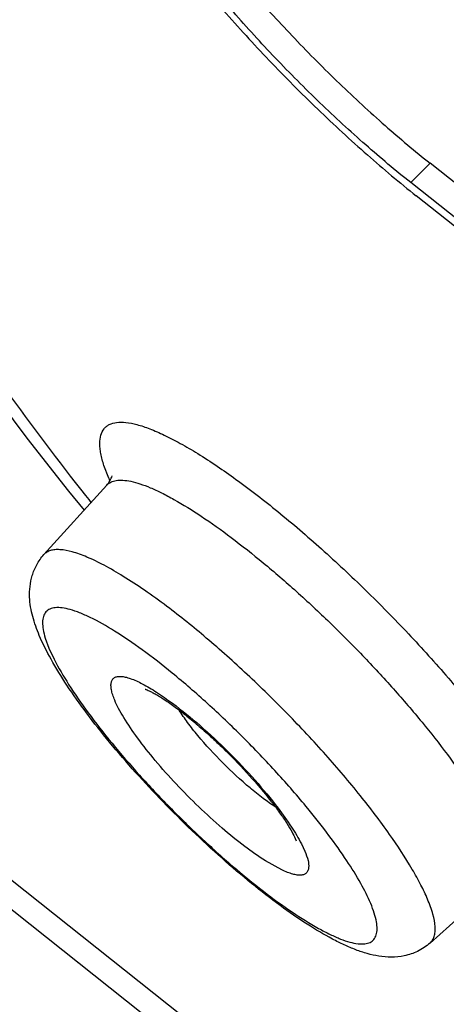
# Paper-space layout '4OXO-18-1_1' of a CAD drawing. Units: inches. Extents: x 0 to 17, y 0 to 11.
# Drawn here: x 11.1 to 11.1, y 6.6 to 6.8 of the extents above; entities that cross this region are included whole.
import ezdxf

# ---------------------------------------------------------------- set-up
doc = ezdxf.new("R2010")
doc.units = ezdxf.units.IN
doc.header["$LTSCALE"] = 0.935
doc.header["$MEASUREMENT"] = 0
doc.layers.get('0').update_dxf_attribs({"linetype": 'CONTINUOUS'})

psp = doc.layouts.new('4OXO-18-1_1')

# ---------------------------------------------------------------- linework, layer by layer
at = {"color": 7, "linetype": 'Continuous'}
for p, q in [((10.3847901175, 7.199839749500001), (12.2202000627, 5.7413016796)), ((10.3869480254, 7.193953433200001), (12.2223579706, 5.7354153634)), ((11.1294690812, 6.7525687901), (11.1322385918, 6.7553195653)), ((11.3486866247, 6.583315650299999), (11.1322385918, 6.7553195653)), ((11.3459171142, 6.580564875), (11.1294690812, 6.7525687901)), ((11.3467104149, 6.5786753185), (11.1302623819, 6.750679233500001)), ((11.0864948061, 6.7104555986), (11.0858178721, 6.7122664748)), ((11.077278222, 6.699572401699999), (11.0862093939, 6.7094497279)), ((11.080762832, 6.7086221573), (11.0829858034, 6.705884635299999)), ((11.0831957028, 6.7079762387), (11.0836442386, 6.7074073486)), ((11.0836442386, 6.7074073486), (11.0839675076, 6.7069984174)), ((11.0774673979, 6.6876913706), (11.0779943624, 6.6862630419)), ((11.0779943624, 6.6862630419), (11.0787371952, 6.6846659064)), ((11.1130379525, 6.6591236223), (11.1131632564, 6.6587844417)), ((11.1139186422, 6.6583780013), (11.1144159064, 6.657320075399999)), ((11.1111152647, 6.6546627604), (11.1087844795, 6.6559625761)), ((11.1322240649, 6.6442523259), (11.1421617861, 6.6531162473))]:
    psp.add_line(p, q, dxfattribs=at)
psp.add_lwpolyline([(11.0376305401, 6.776356341000001), (11.04034033, 6.7702766148), (11.0442568232, 6.7624622453), (11.0485890506, 6.7546738659), (11.0532718701, 6.746927380800001), (11.0582699533, 6.739204315199999), (11.0635623595, 6.7314853425), (11.0691037951, 6.7237976234), (11.0748490057, 6.7161701254), (11.080762832, 6.7086221573)], dxfattribs=at)
for centre, radius, start, end in [((11.0835693669, 6.711836368099999), 0.0035589035, 317.8857521173, 343.3356845336), ((11.1131654609, 6.7216555999), 0.0289268708, 202.7793493289, 203.5493583236)]:
    psp.add_arc(centre, radius, start, end, dxfattribs=at)
for points, knots in [([(11.0912034231, 6.8024090171), (11.0915235941, 6.8016464045), (11.09227761, 6.8000470155), (11.0941760881, 6.796580601), (11.0972597292, 6.791831342999999), (11.1017566857, 6.7858140242), (11.107057388, 6.7794517802), (11.1129620318, 6.7729892297), (11.1192468094, 6.766671919299999), (11.1256707835, 6.7607443697), (11.1300595946, 6.7570511405), (11.1322385918, 6.7553195653)], [0, 0, 0, 0, 0.0394483674, 0.0842492668, 0.1884270809, 0.3091721223, 0.4423717958, 0.5832240314, 0.7265575976, 0.8672536225, 1, 1, 1, 1]), ([(11.0856589377, 6.8018634203), (11.0860069497, 6.8010344936), (11.0868265321, 6.7992960272), (11.0888900954, 6.795528185299999), (11.0922418791, 6.790365948400001), (11.0971298753, 6.7838253845), (11.1028915082, 6.776909902000001), (11.1093095994, 6.7698853905), (11.1161408793, 6.7630187488), (11.1231234599, 6.75657576), (11.1278939067, 6.7525613805), (11.1302623819, 6.750679233500001)], [0, 0, 0, 0, 0.0394483674, 0.0842492668, 0.1884270809, 0.3091721223, 0.4423717958, 0.5832240314, 0.7265575976, 0.8672536225, 1, 1, 1, 1]), ([(11.1294690812, 6.7525687901), (11.1272900847, 6.754300364700001), (11.1229012754, 6.7579935921), (11.1164773034, 6.7639211398), (11.1101925271, 6.770238448400001), (11.104287883, 6.7767009986), (11.0989871798, 6.783063243), (11.0944902216, 6.789080563400001), (11.0914065792, 6.7938298233), (11.0895080999, 6.797296239500001), (11.0887540836, 6.7988956291), (11.0884339125, 6.7996582419)], [0, 0, 0, 0, 0.1327463337, 0.2734422848, 0.4167758283, 0.5576280616, 0.6908277531, 0.8115728258, 0.9157506984999999, 0.9605516223, 1, 1, 1, 1]), ([(11.0491363195, 6.7612721548), (11.0499068791, 6.759436765299999), (11.051650889, 6.7556279139), (11.055870762, 6.7474913953), (11.0625025699, 6.736461430599999), (11.0720797553, 6.7224690834), (11.0793063086, 6.7129168722), (11.0831957028, 6.7079762387)], [0, 0, 0, 0, 0.09417851099999999, 0.1980756139, 0.4335256447999999, 0.702508217, 1, 1, 1, 1]), ([(11.0858178721, 6.7122664748), (11.0856367073, 6.712828210900001), (11.0854135345, 6.7136477884), (11.0852522449, 6.7147148603), (11.0852021215, 6.715597200000001), (11.0852985598, 6.716564781900001), (11.0856917236, 6.717389408400001), (11.0861585558, 6.7178550023), (11.08673701, 6.718221374700001), (11.0876852937, 6.7184662448), (11.0890258065, 6.718432425700001), (11.0906130729, 6.7181045427), (11.0924420997, 6.717485641000001), (11.0945024827, 6.7165805119), (11.0967767786, 6.7153943133), (11.100226792, 6.713358373999999), (11.1048974603, 6.7101691305), (11.1107645429, 6.7056183426), (11.1169086519, 6.700342284900001), (11.1231071183, 6.694530231900001), (11.1291359671, 6.6883909927), (11.1347774166, 6.6821463451), (11.1398289928, 6.6760223484), (11.1441109625, 6.6702406673), (11.1470485107, 6.665679763099999), (11.148862556, 6.6623481086), (11.1495859052, 6.6608088281), (11.14989436, 6.6600741221)], [0, 0, 0, 0, 0.0186903477, 0.0268031507, 0.0341284639, 0.0466592, 0.0572111479, 0.0622337601, 0.06736714469999999, 0.0787312461, 0.0925746006, 0.109535545, 0.1298676659, 0.153617607, 0.1807304082, 0.2110469993, 0.2804268311, 0.3596413495, 0.4460745703, 0.5367825696, 0.6286362010000001, 0.7184696061, 0.8031930386, 0.8799200611, 0.9461949636, 0.9747673117, 1, 1, 1, 1]), ([(11.0862093603, 6.7094497615), (11.0863717268, 6.7096293612), (11.0867944145, 6.7099413336), (11.0876033353, 6.710172237), (11.0885773915, 6.7101969675), (11.0897165993, 6.710024305399999), (11.0910189971, 6.7096576554), (11.0924791355, 6.709099929400001), (11.0940883943, 6.708353562899999), (11.0965328969, 6.707050913), (11.0998665081, 6.7049684154), (11.1040999161, 6.7019380097), (11.108617004, 6.698349814199999), (11.1132931873, 6.694300786599999), (11.1179996365, 6.6899003738), (11.1226074869, 6.6852695114), (11.1269899298, 6.6805349204), (11.1310269552, 6.675826560499999), (11.1346091698, 6.6712748173), (11.1376411921, 6.667003218500001), (11.140040582, 6.6631300283), (11.1413111319, 6.6606333671), (11.1418007539, 6.659467140399999)], [0, 0, 0, 0, 0.009372818199999999, 0.0197775755, 0.0320916451, 0.0468249098, 0.06422701019999999, 0.08437637699999999, 0.1072725658, 0.1328562979, 0.1915653735, 0.2592686972, 0.3343153513, 0.4148089655, 0.4986655745, 0.5836892465, 0.667654924, 0.7483640537, 0.8237243056, 0.8918178431999999, 0.9510349526999999, 1, 1, 1, 1]), ([(11.094761902, 6.692203166000001), (11.0937114328, 6.692995110499999), (11.0916815256, 6.6944686867), (11.088707551, 6.696429601499999), (11.0859860369, 6.6980145022), (11.0835566846, 6.6992021065), (11.0814558044, 6.699976394299999), (11.0799005724, 6.7002952945), (11.0788561517, 6.7002900458), (11.0782215256, 6.7001737525), (11.0776855766, 6.6999416755), (11.0773976002, 6.6997045199), (11.077278189, 6.6995724348)], [0, 0, 0, 0, 0.1988642296, 0.3790572236999999, 0.5382637545000001, 0.6746637018000001, 0.7872361664, 0.8762053925, 0.9126171398999999, 0.9445168243000001, 0.9730835389, 1, 1, 1, 1]), ([(11.0766164085, 6.6880665888), (11.0762490053, 6.6889417033), (11.0757726281, 6.6902805935), (11.0753574966, 6.692125953200001), (11.0752021568, 6.6935620584), (11.0752548403, 6.6950710365), (11.0755637094, 6.6966351058), (11.0762097921, 6.6981936873), (11.0768828019, 6.6991350914), (11.077278222, 6.699572401699999)], [0, 0, 0, 0, 0.2335175698, 0.3482190265, 0.4647798569, 0.5879041105, 0.7183424158, 0.8549422018, 1, 1, 1, 1]), ([(11.081021341, 6.6917446287), (11.080640449, 6.6918511349), (11.0799358808, 6.6920078998), (11.0789471641, 6.6920543562), (11.0781311224, 6.6918773027), (11.077512277, 6.6914365931), (11.0771518138, 6.690751826000001), (11.0770411999, 6.689882177699999), (11.0771495211, 6.6888356591), (11.0773424946, 6.6880922965), (11.0774673979, 6.6876913706)], [0, 0, 0, 0, 0.1581790215, 0.287531292, 0.3933347614, 0.4860911522999999, 0.5814094981, 0.6937565670999999, 0.8320507723999999, 1, 1, 1, 1]), ([(11.0955340918, 6.6826974038), (11.0941349175, 6.6838415943), (11.0914561834, 6.685930072000001), (11.0875685966, 6.6885981076), (11.0845691438, 6.690323185), (11.0824367275, 6.6912806855), (11.0814741864, 6.691618002699999), (11.081021341, 6.6917446287)], [0, 0, 0, 0, 0.3154197706, 0.5923716063000001, 0.8223909926999999, 0.9179419781, 1, 1, 1, 1]), ([(11.1318695275, 6.6504889704), (11.1315819969, 6.6511738373), (11.1308992303, 6.652613024500001), (11.1291670979, 6.6557402647), (11.1263378458, 6.6600310759), (11.1222095856, 6.6654605457), (11.1173538067, 6.671177810800001), (11.1119746688, 6.6769386438), (11.1062998773, 6.682497441000001), (11.100571538, 6.6876175586), (11.0966798601, 6.6907572251), (11.094761902, 6.692203166000001)], [0, 0, 0, 0, 0.0396114399, 0.0848543808, 0.1905646089, 0.313326144, 0.4484220266, 0.5904081992, 0.7335132081999999, 0.8719072568, 1, 1, 1, 1]), ([(11.1322240649, 6.6442523259), (11.1316892511, 6.6437753003), (11.130525291, 6.6429998736), (11.1286113105, 6.642368751799999), (11.1267385614, 6.642192635), (11.1249635824, 6.642339213500001), (11.1232756206, 6.642711176000001), (11.1216368339, 6.643273306599999), (11.1199843246, 6.6439747849), (11.117646846, 6.6451395199), (11.1145742077, 6.6469760453), (11.1107455283, 6.6496413416), (11.1067035792, 6.6527861468), (11.1010447135, 6.657614088099999), (11.0941710506, 6.664224096900001), (11.0878453358, 6.6712460713), (11.0833927563, 6.6768760478), (11.0806002472, 6.6808053603), (11.0783278894, 6.684483080700001), (11.0771035361, 6.6869063037), (11.0766164085, 6.6880665888)], [0, 0, 0, 0, 0.0284263395, 0.0545992685, 0.07917609769999999, 0.102535529, 0.1249792661, 0.1475638891, 0.1711609138, 0.1961457182, 0.251101415, 0.3129601031, 0.3810947075, 0.454155491, 0.6079389322, 0.7589893854, 0.8286344593000001, 0.8925680894, 0.9500846940000001, 1, 1, 1, 1]), ([(11.0787371952, 6.6846659064), (11.079356627, 6.6834409778), (11.0808827304, 6.680844125), (11.0836516542, 6.6768591073), (11.0870290194, 6.672552306699999), (11.0908957139, 6.6680785842), (11.0951160134, 6.6635991998), (11.0995381208, 6.6592749856), (11.1040028903, 6.655261084), (11.1083499823, 6.6517005241), (11.1124225292, 6.6487196171), (11.1156152975, 6.6467040358), (11.1179317197, 6.6454893846), (11.1194219306, 6.6448291315), (11.1207464785, 6.6443741387), (11.1218977365, 6.6441287986), (11.1228717927, 6.6440946538), (11.1236745697, 6.6442834942), (11.1242791026, 6.6447343011), (11.1246266501, 6.6454237825), (11.1247285859, 6.6462952865), (11.1246141301, 6.647342536699999), (11.124292364, 6.6485664373), (11.1239679455, 6.649424608099999), (11.1237759215, 6.6498819887)], [0, 0, 0, 0, 0.0605227206, 0.1325574134, 0.2138460328, 0.3017250324, 0.3931978698, 0.4851244537, 0.5743563509, 0.657836944, 0.7327752162000001, 0.7967772501, 0.8240798973000001, 0.8480385768, 0.8685779395000001, 0.8857308303, 0.8997588901000001, 0.9112599831, 0.9214098908, 0.9319177355, 0.9443358446, 0.9596096184999999, 0.9781278887, 1, 1, 1, 1]), ([(11.0873543775, 6.6788249551), (11.0872450488, 6.6790853641), (11.0870591395, 6.679575460700001), (11.0868703167, 6.680276255599999), (11.0867945204, 6.6808806688), (11.0868355542, 6.6813881131), (11.0870070519, 6.681797044500001), (11.087318938, 6.6820831405), (11.0877467119, 6.6822272563), (11.088270038, 6.682244034299999), (11.0888900091, 6.6821451868), (11.089924885, 6.681836082699999), (11.0914307909, 6.681132607599999), (11.0934346493, 6.6799324097), (11.0948352073, 6.6789458122), (11.0955791398, 6.678392536)], [0, 0, 0, 0, 0.0663206873, 0.1229143928, 0.1700673782, 0.2087245755, 0.2412376711, 0.2717169294, 0.3050325788, 0.3449825985, 0.3936169885, 0.451868028, 0.5981003186, 0.7822907678000001, 1, 1, 1, 1]), ([(11.1148346193, 6.6634071286), (11.1134138224, 6.6651373361), (11.1104148852, 6.668588879400001), (11.1056504924, 6.6735739926), (11.1006799091, 6.6783197263), (11.097249098, 6.681294938300001), (11.0955340918, 6.6826974038)], [0, 0, 0, 0, 0.2457851049, 0.5017185264, 0.7567812909999999, 1, 1, 1, 1]), ([(11.0916850179, 6.6804093316), (11.0917001506, 6.680407312000001), (11.0917459061, 6.680393249500001), (11.0918946007, 6.6803408351), (11.092174659, 6.6802192186), (11.0926034221, 6.680012294299999), (11.0931349506, 6.6797218453), (11.0937490954, 6.679356891499999), (11.0947025817, 6.6787479345), (11.0960095373, 6.6778285311), (11.0976693068, 6.676548349400001), (11.099427643, 6.6750814512), (11.10123607, 6.6734659986), (11.1036573324, 6.671161811699999), (11.1064963946, 6.6682032648), (11.1090569968, 6.6651874614), (11.1107820696, 6.662889598600001), (11.111791387, 6.6614094603), (11.1125299113, 6.6601777534), (11.1129061612, 6.6594375349), (11.1130379525, 6.6591236223)], [0, 0, 0, 0, 0.001500693, 0.0046756271, 0.0155245984, 0.03145725279999999, 0.0514805727, 0.0750336979, 0.1016724673, 0.1626710889, 0.232031302, 0.3076639381, 0.3877101398, 0.4703494529, 0.6361687678, 0.7905288554000001, 0.858883664, 0.9185409334, 0.9665340856, 1, 1, 1, 1]), ([(11.1087844795, 6.6559625761), (11.1077727524, 6.6566000577), (11.1056671989, 6.6580918334), (11.102511692, 6.6606682064), (11.0992582067, 6.66364361), (11.0960869062, 6.6668550527), (11.0931720409, 6.6701262273), (11.0906725225, 6.673276420900001), (11.0889583281, 6.675779340399999), (11.0879212518, 6.6775990502), (11.0875197338, 6.6784310943), (11.0873543775, 6.6788249551)], [0, 0, 0, 0, 0.1134081023, 0.2443677718, 0.386149756, 0.5313239734, 0.6722313286, 0.8014588348999999, 0.9125060595000001, 0.9594888498, 1, 1, 1, 1]), ([(11.0955791398, 6.678392536), (11.0969242074, 6.6773921847), (11.0996424035, 6.675165858400001), (11.1035567778, 6.671503799), (11.1072701428, 6.6675792002), (11.1095532943, 6.6648340787), (11.1105940407, 6.6634661304)], [0, 0, 0, 0, 0.2368940697, 0.495950354, 0.7570900581000001, 1, 1, 1, 1]), ([(11.1101969473, 6.663655040599999), (11.1096071032, 6.664030932899999), (11.1083826856, 6.6648907474), (11.1058394395, 6.6669177871), (11.1026779119, 6.6698531375), (11.0997641671, 6.6730342772), (11.0977542611, 6.675591478899999), (11.0969025743, 6.6768219449), (11.0965305725, 6.6774148894)], [0, 0, 0, 0, 0.1075684529, 0.2298521188, 0.4999755545, 0.7701016868, 0.8923483053, 1, 1, 1, 1]), ([(11.1105940407, 6.6634661304), (11.1112637921, 6.6625858147), (11.1124467106, 6.660937225900001), (11.113496972, 6.6591975625), (11.1139186422, 6.6583780013)], [0, 0, 0, 0, 0.5454811165, 1, 1, 1, 1]), ([(11.1237759215, 6.6498819887), (11.1233679055, 6.6508538386), (11.1223080895, 6.6529348197), (11.1203069662, 6.656163754400001), (11.11777722, 6.6597245449), (11.1158646125, 6.6621528312), (11.1148346193, 6.6634071286)], [0, 0, 0, 0, 0.1944879232, 0.4298520115, 0.7005242478, 1, 1, 1, 1]), ([(11.1144159064, 6.657320075399999), (11.1145950894, 6.6568932809), (11.114866412, 6.6561360924), (11.1149812127, 6.655323255), (11.1149474724, 6.6549838817)], [0, 0, 0, 0, 0.5757754067, 1, 1, 1, 1]), ([(11.1149474724, 6.6549838817), (11.1149328073, 6.6548363738), (11.1148736844, 6.6545595324), (11.1146442115, 6.6542082174), (11.1142866195, 6.6539865491), (11.1138285065, 6.6538977463), (11.113278207, 6.653925349400001), (11.1126340991, 6.654063918899999), (11.1118980901, 6.6543126361), (11.111386137, 6.6545352622), (11.1111152647, 6.6546627604)], [0, 0, 0, 0, 0.0979380186, 0.1836853278, 0.2696702997, 0.3682076922, 0.487476759, 0.6315384282000001, 0.8022024154999999, 1, 1, 1, 1]), ([(11.1322240954, 6.6442522951), (11.1323587102, 6.644372327), (11.1326005947, 6.6446631216), (11.1328375206, 6.6452064479), (11.1329560946, 6.6458520414), (11.1329602244, 6.6469182288), (11.1326338384, 6.6485065988), (11.132163926, 6.649787745), (11.1318695275, 6.6504889704)], [0, 0, 0, 0, 0.0821807775, 0.1695112717, 0.2672774986, 0.3792271795, 0.6534661268, 1, 1, 1, 1])]:
    psp.add_open_spline(points, degree=3, knots=knots, dxfattribs=at)

doc.saveas('drawing.dxf')
